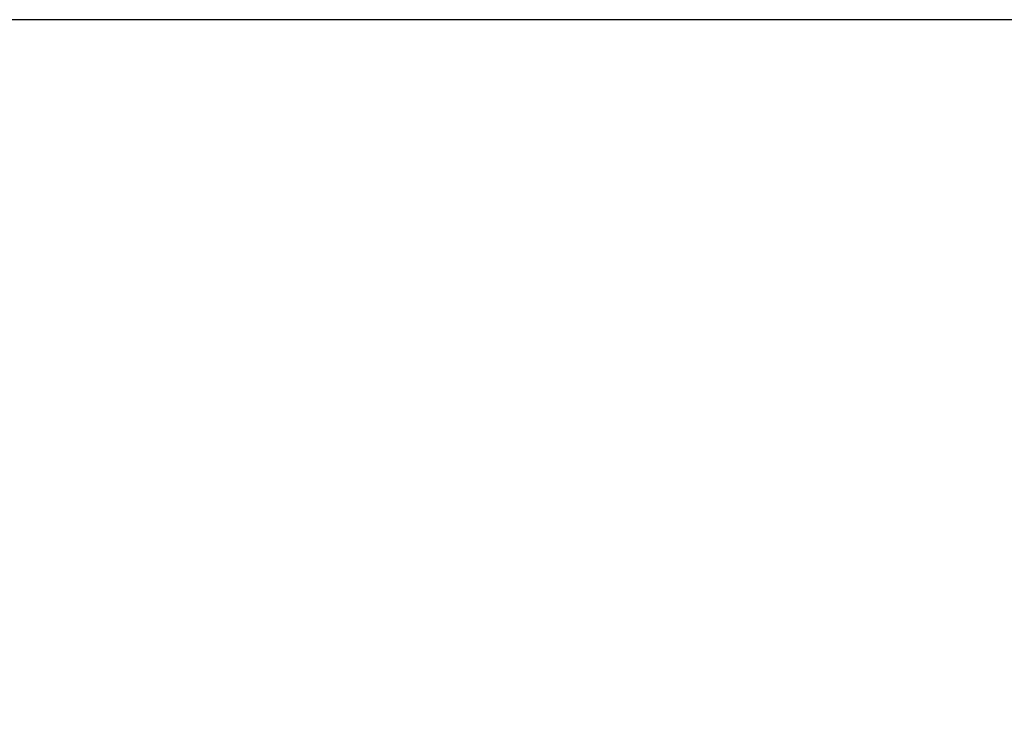
# Model space of a CAD drawing. Units: millimetres. Extents: x 0 to 297, y 0 to 210.
# Drawn here: x 35 to 59, y 60 to 77 of the extents above; entities that cross this region are included whole.
import ezdxf
from ezdxf.enums import TextEntityAlignment as Align

# ---------------------------------------------------------------- set-up
doc = ezdxf.new("R2010")
doc.units = ezdxf.units.MM
doc.header["$LTSCALE"] = 16.335
doc.layers.get('0').update_dxf_attribs({"linetype": 'CONTINUOUS'})
doc.styles.get("Standard").update_dxf_attribs({"font": 'cgtime.ttf'})
doc.dimstyles.new('DIMSTYLE_2', dxfattribs={"dimtxt": 2.5, "dimasz": 3.5, "dimexe": 1.5, "dimexo": 1, "dimgap": 1.25, "dimtad": 0, "dimtih": 1, "dimtoh": 1, "dimdec": 0, "dimtxsty": 'Standard', "dimblk": '_FILLED', "dimblk1": '_FILLED', "dimblk2": '_FILLED', "dimcen": 0.09, "dimadec": 0, "dimazin": 0, "dimtfac": 1, "dimtdec": 0, "dimtofl": 0, "dimtmove": 0, "dimatfit": 3, "dimldrblk": '_FILLED', "dimfxl": 1, "dimtolj": 1, "dimarcsym": 0})

# ---------------------------------------------------------------- blocks, each defined once
blk = doc.blocks.new('_FILLED')
at = {"color": 0, "linetype": 'ByBlock'}
blk.add_solid([(0, 0), (-1, 0.2143), (-1, -0.2143)], dxfattribs=at)
blk = doc.blocks.new('*D3')
at = {"color": 2, "linetype": 'Continuous'}
for p, q in [((20.054, 77.399), (12.289, 77.399)), ((13.789, 77.399), (13.789, 62.287)), ((13.789, 42.175), (13.789, 57.287)), ((67.521, 42.175), (12.289, 42.175))]:
    blk.add_line(p, q, dxfattribs=at)
at = {"color": 2, "linetype": 'Continuous', "xscale": 3.5, "yscale": 3.5, "zscale": 3.5}
for p, rotation in [((13.789, 77.399), 90), ((13.789, 42.175), 270)]:
    blk.add_blockref('_FILLED', p, dxfattribs=dict(at, rotation=rotation))
at = {"color": 2, "linetype": 'Continuous'}
blk.add_text('35', height=2.5, dxfattribs=at).set_placement((11.97, 58.537), (15.608, 58.537), align=Align.FIT)

msp = doc.modelspace()

# ---------------------------------------------------------------- linework, layer by layer
at = {"color": 7, "linetype": 'Continuous'}
msp.add_line((117.9922, 77.3986), (21.0545, 77.3986), dxfattribs=at)

# ---------------------------------------------------------------- dimensions: what is measured, and where the dimension line sits
at = {"color": 2, "linetype": 'Continuous'}
dim = msp.add_linear_dim(base=(13.7892, 42.1748), p1=(21.0545, 77.3986), p2=(68.5206, 42.1748), angle=270, dimstyle='DIMSTYLE_2', dxfattribs=at)
dim.commit()
dim.dimension.update_dxf_attribs({"geometry": '*D3', "text_midpoint": (13.7892, 59.7867), "dimtype": 160})

doc.saveas('drawing.dxf')
